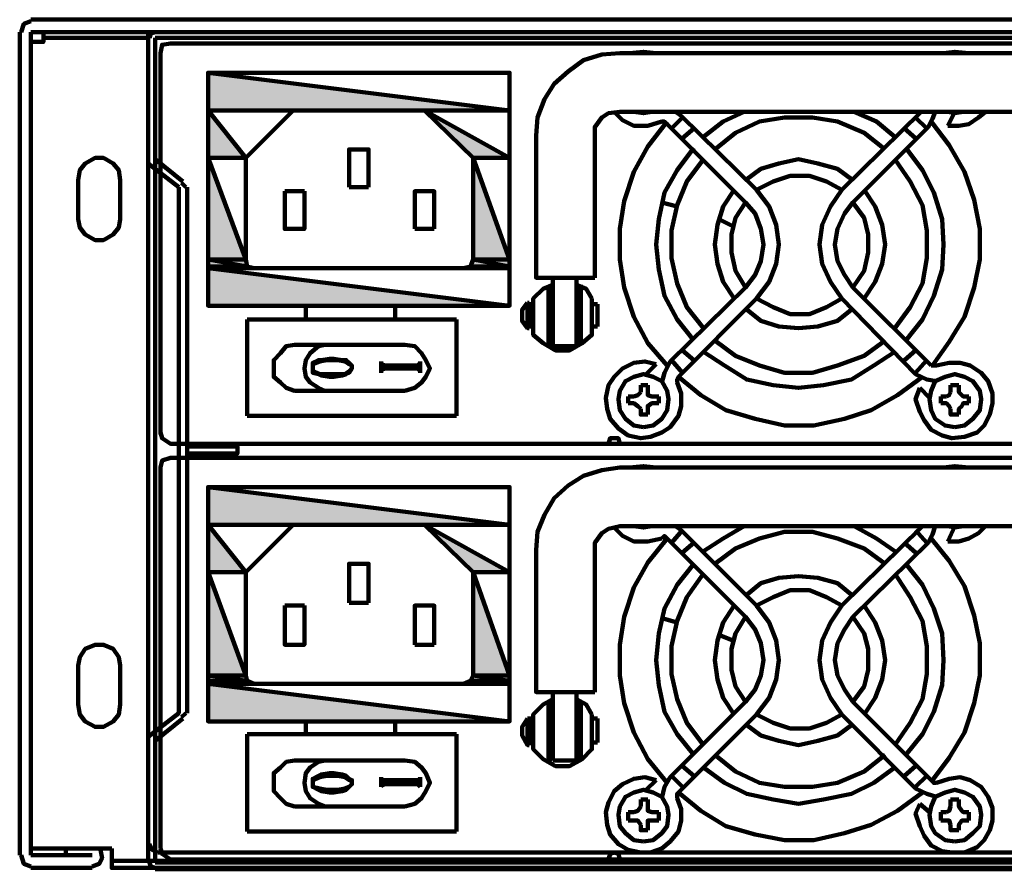
# Model space of a CAD drawing. Units: inches. Extents: x 57 to 797, y -4 to 958.
# Drawn here: x 95 to 196, y 751 to 838 of the extents above; entities that cross this region are included whole.
import ezdxf

# ---------------------------------------------------------------- set-up
doc = ezdxf.new("R2010")
doc.units = ezdxf.units.IN
doc.header["$MEASUREMENT"] = 0
doc.layers.add('H', color=7, linetype='CONTINUOUS', lineweight=100)
doc.layers.add('P', color=250, linetype='CONTINUOUS', lineweight=100)

msp = doc.modelspace()

# ---------------------------------------------------------------- hatches: boundary and pattern name
at = {"layer": 'H', "linetype": 'ByBlock'}
for points in [[(114.56, 832.59), (114.56, 828.73), (145.46, 828.73)], [(114.56, 828.73), (114.56, 823.86), (118.42, 823.86)], [(136.73, 828.73), (141.74, 823.86), (145.46, 823.86)], [(114.56, 823.86), (114.56, 813.42), (118.42, 813.42)], [(141.74, 823.86), (141.74, 813.42), (145.46, 813.42)], [(114.56, 812.71), (118.56, 812.71), (114.56, 813.42)], [(118.56, 812.71), (118.42, 813.42), (114.56, 813.42)], [(114.56, 812.56), (119.28, 812.56), (114.56, 812.71)], [(119.28, 812.56), (118.56, 812.71), (114.56, 812.71)], [(114.56, 812.56), (114.56, 808.7), (145.46, 808.7)], [(140.73, 812.56), (145.46, 812.56), (141.45, 812.71)], [(141.45, 812.71), (145.46, 812.71), (141.74, 813.42)], [(145.46, 812.56), (145.46, 812.71), (141.45, 812.71)], [(145.46, 812.71), (145.46, 813.42), (141.74, 813.42)], [(114.56, 790.1), (114.56, 786.24), (145.46, 786.24)], [(114.56, 786.24), (114.56, 781.38), (118.42, 781.38)], [(136.73, 786.24), (141.74, 781.38), (145.46, 781.38)], [(114.56, 781.38), (114.56, 770.79), (118.42, 770.79)], [(141.74, 781.38), (141.74, 770.79), (145.46, 770.79)], [(114.56, 770.22), (118.56, 770.22), (114.56, 770.79)], [(118.56, 770.22), (118.42, 770.79), (114.56, 770.79)], [(114.56, 769.93), (119.28, 769.93), (114.56, 770.22)], [(119.28, 769.93), (118.56, 770.22), (114.56, 770.22)], [(140.73, 769.93), (145.46, 769.93), (141.45, 770.22)], [(141.45, 770.22), (145.46, 770.22), (141.74, 770.79)], [(145.46, 769.93), (145.46, 770.22), (141.45, 770.22)], [(145.46, 770.22), (145.46, 770.79), (141.74, 770.79)], [(114.56, 769.93), (114.56, 766.07), (145.46, 766.07)]]:
    msp.add_hatch(color=7, dxfattribs=at).paths.add_polyline_path(points)

# ---------------------------------------------------------------- linework, layer by layer
at = {"layer": 'P', "color": 7, "linetype": 'ByBlock'}
for points in [[(96.39, 837.88), (95.67, 837.6), (95.39, 836.74)], [(96.39, 838.03), (524.27, 838.03)], [(95.24, 836.74), (95.24, 752.34)], [(96.39, 836.74), (96.39, 752.34)], [(96.39, 836.74), (524.27, 836.74)], [(97.67, 836.74), (97.67, 835.74), (96.39, 835.74)], [(108.4, 836.74), (108.4, 753.48)], [(109.12, 836.74), (108.69, 836.6), (108.55, 836.17)], [(109.12, 836.74), (257.61, 836.74)], [(96.39, 835.74), (96.39, 753.05), (104.68, 753.05)], [(97.67, 836.17), (108.4, 836.17)], [(108.4, 751.62), (108.4, 836.17)], [(109.12, 751.62), (109.12, 836.17)], [(109.12, 836.17), (257.61, 836.17)], [(257.18, 834.59), (256.61, 835.45), (256.04, 835.59), (110.69, 835.59), (109.83, 835.45), (109.69, 834.59)], [(160.48, 834.59), (159.19, 834.74), (157.76, 834.59)], [(192.52, 834.59), (191.09, 834.74), (189.95, 834.59)], [(109.69, 795.54), (109.69, 834.59)], [(156.76, 834.59), (154.9, 834.45), (153.04, 833.88), (151.46, 832.73), (150.03, 831.45), (149.03, 829.87), (148.32, 828.01), (148.17, 826.15)], [(156.76, 834.59), (235.58, 834.59)], [(114.56, 808.7), (114.56, 832.59)], [(114.56, 832.59), (114.56, 828.73), (145.46, 828.73)], [(114.56, 832.59), (114.56, 828.73), (145.46, 828.73), (114.56, 832.59)], [(114.56, 832.59), (145.46, 832.59), (145.46, 828.73)], [(145.46, 832.59), (145.46, 832.59), (114.56, 832.59), (145.46, 832.59)], [(145.46, 832.59), (114.56, 832.59), (145.46, 828.73), (145.46, 832.59)], [(145.46, 832.59), (145.46, 808.7)], [(114.56, 828.73), (145.46, 828.73), (114.56, 828.73)], [(114.56, 828.73), (114.56, 823.86), (118.42, 823.86)], [(114.56, 828.73), (114.56, 823.86), (118.42, 823.86), (114.56, 828.73)], [(114.56, 828.73), (123.28, 828.73), (118.42, 823.86)], [(123.28, 828.73), (123.28, 828.73), (114.56, 828.73), (123.28, 828.73)], [(123.28, 828.73), (114.56, 828.73), (118.42, 823.86), (123.28, 828.73)], [(118.42, 813.42), (118.42, 823.86), (123.28, 828.73)], [(123.28, 828.73), (136.73, 828.73)], [(123.28, 828.73), (124, 828.73), (125.43, 828.73), (127.72, 828.73), (130.01, 828.73), (132.44, 828.73), (134.58, 828.73), (136.16, 828.73), (136.73, 828.73), (136.16, 828.73), (134.58, 828.73), (132.44, 828.73), (130.01, 828.73), (127.72, 828.73), (125.43, 828.73), (124, 828.73), (123.28, 828.73)], [(123.28, 828.73), (123.57, 828.73), (123.28, 828.73)], [(123.28, 828.73), (127.86, 828.73), (123.28, 828.73)], [(123.57, 828.73), (124.14, 828.73), (123.57, 828.73)], [(124.14, 828.73), (125, 828.73), (124.14, 828.73)], [(125, 828.73), (126.57, 828.73), (125, 828.73)], [(126.57, 828.73), (129, 828.73), (126.57, 828.73)], [(127.86, 828.73), (131.01, 828.73), (127.86, 828.73)], [(129, 828.73), (132.29, 828.73), (129, 828.73)], [(131.01, 828.73), (133.58, 828.73), (131.01, 828.73)], [(132.29, 828.73), (136.73, 828.73), (132.29, 828.73)], [(133.58, 828.73), (135.01, 828.73), (133.58, 828.73)], [(135.01, 828.73), (136.01, 828.73), (135.01, 828.73)], [(136.01, 828.73), (136.44, 828.73), (136.01, 828.73)], [(136.44, 828.73), (136.73, 828.73), (136.44, 828.73)], [(140.73, 812.56), (141.45, 812.71), (141.74, 813.42), (141.74, 823.86), (136.73, 828.73)], [(136.73, 828.73), (141.74, 823.86), (145.46, 823.86)], [(136.73, 828.73), (141.74, 823.86), (145.46, 823.86), (136.73, 828.73)], [(136.73, 828.73), (145.46, 828.73), (145.46, 823.86)], [(145.46, 828.73), (145.46, 828.73), (136.73, 828.73), (145.46, 828.73)], [(145.46, 828.73), (136.73, 828.73), (145.46, 823.86), (145.46, 828.73)], [(154.18, 811.56), (154.18, 826.15), (154.18, 827.01), (154.9, 828.01), (155.61, 828.44), (156.76, 828.58), (235.58, 828.58)], [(156.18, 828.58), (157.04, 827.73), (158.19, 827.15), (159.62, 827.15), (161.05, 827.58)], [(158.19, 828.58), (159.19, 828.44), (160.05, 828.58)], [(163.19, 828.01), (162.05, 826.87)], [(163.05, 828.16), (162.48, 828.58)], [(162.76, 828.58), (162.62, 828.58)], [(170.78, 820.57), (163.05, 828.16)], [(169.49, 828.58), (167.34, 827.58), (165.34, 826.01)], [(183.94, 824.72), (181.79, 826.44), (179.07, 827.58), (176.5, 828.01), (173.64, 828.01), (171.06, 827.58), (168.63, 826.44), (166.48, 824.72)], [(179.5, 820.57), (187.66, 828.58)], [(184.94, 826.01), (183.08, 827.58), (180.79, 828.58)], [(188.23, 826.87), (187.08, 828.01)], [(187.66, 828.58), (187.8, 828.58)], [(187.66, 828.58), (187.8, 828.58)], [(188.37, 827.01), (188.8, 827.87), (189.09, 828.58)], [(190.37, 827.15), (191.52, 827.15), (192.52, 827.3), (193.52, 828.01), (194.24, 828.58)], [(191.09, 828.58), (190.37, 827.15)], [(190.37, 828.58), (191.09, 828.44), (191.95, 828.58)], [(161.62, 827.58), (159.62, 825.01), (158.19, 822.43), (157.19, 819.43), (156.76, 816.57), (156.76, 813.42), (157.19, 810.56), (158.19, 807.56), (159.62, 804.84), (161.62, 802.55)], [(161.62, 827.3), (161.33, 827.58), (161.05, 827.58)], [(169.63, 819.29), (161.62, 827.3)], [(164.34, 826.87), (163.19, 825.87)], [(180.65, 819.29), (188.37, 827.01)], [(187.08, 825.87), (185.94, 826.87)], [(188.8, 802.55), (190.52, 804.98), (192.09, 807.56), (193.09, 810.56), (193.66, 813.42), (193.66, 816.57), (193.09, 819.57), (192.09, 822.43), (190.52, 825.15), (188.66, 827.58)], [(154.18, 811.56), (148.17, 811.56), (148.17, 826.15)], [(131.01, 820.86), (131.01, 824.72), (129, 824.72), (129, 820.86)], [(164.34, 824.87), (162.62, 822.58), (161.33, 820.29), (160.76, 817.57), (160.48, 814.99), (160.76, 812.42), (161.33, 809.7), (162.62, 807.27), (164.34, 805.12)], [(186.08, 805.12), (187.8, 807.27), (188.94, 809.7), (189.8, 812.42), (189.95, 814.99), (189.8, 817.57), (188.94, 820.29), (187.8, 822.58), (186.08, 824.87)], [(105.54, 821.57), (105.4, 822.58), (104.83, 823.29), (103.83, 823.86), (102.97, 823.86), (101.97, 823.29), (101.39, 822.58), (101.25, 821.57)], [(111.98, 821.43), (109.12, 823.72)], [(114.56, 823.86), (118.42, 823.86), (114.56, 823.86)], [(114.56, 823.86), (114.56, 813.42), (118.42, 813.42)], [(114.56, 823.86), (114.56, 813.42), (118.42, 813.42), (114.56, 823.86)], [(114.56, 823.86), (118.42, 823.86), (118.42, 813.42)], [(118.42, 823.86), (118.42, 823.86), (114.56, 823.86), (118.42, 823.86)], [(118.42, 823.86), (114.56, 823.86), (118.42, 813.42), (118.42, 823.86)], [(141.74, 823.86), (145.46, 823.86), (141.74, 823.86)], [(141.74, 823.86), (141.74, 813.42), (145.46, 813.42)], [(141.74, 823.86), (141.74, 813.42), (145.46, 813.42), (141.74, 823.86)], [(141.74, 823.86), (145.46, 823.86), (145.46, 813.42)], [(145.46, 823.86), (145.46, 823.86), (141.74, 823.86), (145.46, 823.86)], [(145.46, 823.86), (141.74, 823.86), (145.46, 813.42), (145.46, 823.86)], [(165.34, 823.72), (163.62, 821.43), (162.62, 819), (162.05, 816.42), (162.05, 813.56), (162.62, 810.99), (163.62, 808.56), (165.34, 806.41)], [(180.65, 821.57), (179.07, 822.72), (177.07, 823.29), (175.07, 823.72), (173.06, 823.29), (171.21, 822.72), (169.63, 821.57)], [(184.94, 806.41), (186.51, 808.56), (187.8, 810.99), (188.23, 813.56), (188.23, 816.42), (187.8, 819), (186.51, 821.43), (184.94, 823.72)], [(111.55, 820.86), (108.4, 823.29)], [(101.25, 821.57), (101.25, 817.57)], [(105.54, 821.57), (105.54, 817.57)], [(179.5, 820.57), (177.93, 821.43), (176.21, 822), (174.21, 822), (172.49, 821.43), (170.78, 820.57)], [(111.55, 820.86), (111.55, 766.93), (108.4, 764.5)], [(112.27, 820.86), (111.84, 821.29)], [(112.41, 820.86), (112.41, 766.93)], [(131.01, 820.86), (129, 820.86)], [(162.76, 801.4), (170.78, 809.42), (172.06, 811.13), (172.78, 812.99), (173.06, 814.99), (172.78, 817), (172.06, 818.86), (170.78, 820.57)], [(168.49, 820.57), (167.34, 818.86), (166.77, 817), (166.48, 814.99), (166.77, 812.99), (167.34, 811.13), (168.49, 809.42)], [(179.5, 820.57), (178.36, 818.86), (177.5, 817), (177.21, 814.99), (177.5, 812.99), (178.36, 811.13), (179.5, 809.42)], [(181.79, 809.42), (182.94, 811.13), (183.65, 812.99), (183.94, 814.99), (183.65, 817), (182.94, 818.86), (181.79, 820.57)], [(122.42, 820.43), (124.43, 820.43)], [(122.42, 820.43), (122.42, 816.57), (124.43, 816.57), (124.43, 820.43)], [(135.73, 816.57), (135.73, 820.43), (137.73, 820.43), (137.73, 816.57)], [(162.62, 818.86), (161.05, 819.29)], [(169.63, 819.29), (168.63, 817.71), (168.2, 816), (168.2, 814.14), (168.63, 812.28), (169.63, 810.56)], [(169.63, 810.56), (170.63, 811.85), (171.21, 813.28), (171.49, 814.99), (171.21, 816.57), (170.63, 818.14), (169.63, 819.29)], [(180.65, 819.29), (179.79, 818.14), (179.07, 816.57), (178.79, 814.99), (179.07, 813.28), (179.79, 811.85), (180.65, 810.56)], [(180.65, 810.56), (181.79, 812.28), (182.22, 814.14), (182.22, 816), (181.79, 817.71), (180.65, 819.29)], [(101.25, 817.57), (101.39, 816.71), (101.97, 816), (102.97, 815.42), (103.83, 815.42), (104.83, 816), (105.4, 816.71), (105.54, 817.57)], [(168.34, 816.85), (166.91, 817.57)], [(137.73, 816.57), (135.73, 816.57)], [(114.56, 813.42), (118.42, 813.42), (114.56, 813.42)], [(114.56, 813.42), (114.56, 812.71), (118.56, 812.71)], [(114.56, 813.42), (114.56, 812.71), (118.56, 812.71), (114.56, 813.42)], [(114.56, 813.42), (118.42, 813.42), (118.56, 812.71)], [(118.42, 813.42), (118.42, 813.42), (114.56, 813.42), (118.42, 813.42)], [(118.42, 813.42), (114.56, 813.42), (118.56, 812.71), (118.42, 813.42)], [(114.56, 812.71), (118.56, 812.71), (114.56, 812.71)], [(114.56, 812.71), (114.56, 812.56), (119.28, 812.56)], [(114.56, 812.71), (114.56, 812.56), (119.28, 812.56), (114.56, 812.71)], [(114.56, 812.71), (118.56, 812.71), (119.28, 812.56)], [(118.56, 812.71), (118.56, 812.71), (114.56, 812.71), (118.56, 812.71)], [(118.56, 812.71), (114.56, 812.71), (119.28, 812.56), (118.56, 812.71)], [(114.56, 812.56), (119.28, 812.56), (114.56, 812.56)], [(114.56, 812.56), (114.56, 808.7), (145.46, 808.7)], [(114.56, 812.56), (114.56, 808.7), (145.46, 808.7), (114.56, 812.56)], [(114.56, 812.56), (145.46, 812.56), (145.46, 808.7)], [(145.46, 812.56), (145.46, 812.56), (114.56, 812.56), (145.46, 812.56)], [(145.46, 812.56), (114.56, 812.56), (145.46, 808.7), (145.46, 812.56)], [(118.42, 813.42), (118.56, 812.71), (119.28, 812.56)], [(140.73, 812.56), (119.28, 812.56)], [(119.28, 812.56), (119.56, 812.56), (120.28, 812.56), (121.28, 812.56), (122.71, 812.56), (126.14, 812.56), (130.01, 812.56), (134.01, 812.56), (137.44, 812.56), (138.73, 812.56), (139.88, 812.56), (140.45, 812.56), (140.73, 812.56), (140.45, 812.56), (139.88, 812.56), (138.73, 812.56), (137.44, 812.56), (134.01, 812.56), (130.01, 812.56), (126.14, 812.56), (122.71, 812.56), (121.28, 812.56), (120.28, 812.56), (119.56, 812.56), (119.28, 812.56)], [(119.28, 812.56), (119.56, 812.56), (119.28, 812.56)], [(119.28, 812.56), (123.14, 812.56), (119.28, 812.56)], [(119.56, 812.56), (120.56, 812.56), (119.56, 812.56)], [(120.56, 812.56), (122.14, 812.56), (120.56, 812.56)], [(122.14, 812.56), (124.57, 812.56), (122.14, 812.56)], [(123.14, 812.56), (126.43, 812.56), (123.14, 812.56)], [(124.57, 812.56), (126.29, 812.56), (124.57, 812.56)], [(126.29, 812.56), (128.43, 812.56), (126.29, 812.56)], [(126.43, 812.56), (129.15, 812.56), (126.43, 812.56)], [(128.43, 812.56), (130.72, 812.56), (128.43, 812.56)], [(129.15, 812.56), (131.72, 812.56), (129.15, 812.56)], [(130.72, 812.56), (133.72, 812.56), (130.72, 812.56)], [(131.72, 812.56), (133.87, 812.56), (131.72, 812.56)], [(133.72, 812.56), (136.87, 812.56), (133.72, 812.56)], [(133.87, 812.56), (135.58, 812.56), (133.87, 812.56)], [(135.58, 812.56), (138.02, 812.56), (135.58, 812.56)], [(136.87, 812.56), (140.73, 812.56), (136.87, 812.56)], [(138.02, 812.56), (139.59, 812.56), (138.02, 812.56)], [(139.59, 812.56), (140.31, 812.56), (139.59, 812.56)], [(140.31, 812.56), (140.73, 812.56), (140.31, 812.56)], [(141.45, 812.71), (140.73, 812.56), (145.46, 812.56)], [(141.45, 812.71), (140.73, 812.56), (145.46, 812.56), (141.45, 812.71)], [(140.73, 812.56), (145.46, 812.56), (140.73, 812.56)], [(141.74, 813.42), (141.45, 812.71), (145.46, 812.71)], [(141.74, 813.42), (141.45, 812.71), (145.46, 812.71), (141.74, 813.42)], [(141.45, 812.71), (145.46, 812.71), (141.45, 812.71)], [(141.45, 812.71), (145.46, 812.71), (145.46, 812.56)], [(145.46, 812.71), (145.46, 812.71), (141.45, 812.71), (145.46, 812.71)], [(145.46, 812.71), (141.45, 812.71), (145.46, 812.56), (145.46, 812.71)], [(141.74, 813.42), (145.46, 813.42), (141.74, 813.42)], [(141.74, 813.42), (145.46, 813.42), (145.46, 812.71)], [(145.46, 813.42), (145.46, 813.42), (141.74, 813.42), (145.46, 813.42)], [(145.46, 813.42), (141.74, 813.42), (145.46, 812.71), (145.46, 813.42)], [(149.89, 804.55), (149.89, 811.56)], [(152.32, 811.56), (152.32, 804.55), (149.89, 804.55)], [(149.89, 810.85), (148.89, 810.42), (147.89, 809.42), (147.89, 805.7), (148.89, 804.84), (150.18, 804.12), (151.61, 804.12), (152.89, 804.84), (153.9, 805.7), (153.9, 809.42)], [(149.46, 804.55), (149.6, 810.7)], [(149.46, 804.55), (149.46, 810.7)], [(149.89, 810.7), (149.6, 804.55), (149.46, 804.55)], [(149.6, 810.7), (149.89, 810.7)], [(153.9, 809.42), (153.32, 810.42), (152.32, 810.85)], [(152.75, 804.69), (152.75, 810.85)], [(161.91, 802.98), (169.63, 810.56)], [(180.65, 810.56), (188.66, 802.55)], [(145.46, 808.7), (114.56, 808.7)], [(114.56, 808.7), (145.46, 808.7), (114.56, 808.7)], [(114.56, 808.7), (114.98, 808.7), (115.84, 808.7), (117.42, 808.7), (119.42, 808.7), (124.43, 808.7), (130.01, 808.7), (135.73, 808.7), (140.59, 808.7), (142.59, 808.7), (144.17, 808.7), (145.17, 808.7), (145.46, 808.7), (145.17, 808.7), (144.17, 808.7), (142.59, 808.7), (140.59, 808.7), (135.73, 808.7), (130.01, 808.7), (124.43, 808.7), (119.42, 808.7), (117.42, 808.7), (115.84, 808.7), (114.98, 808.7), (114.56, 808.7)], [(114.56, 808.7), (114.7, 808.7), (114.56, 808.7)], [(114.56, 808.7), (120.13, 808.7), (114.56, 808.7)], [(114.7, 808.7), (115.13, 808.7), (114.7, 808.7)], [(115.13, 808.7), (116.27, 808.7), (115.13, 808.7)], [(116.27, 808.7), (117.13, 808.7), (116.27, 808.7)], [(117.13, 808.7), (118.42, 808.7), (117.13, 808.7)], [(118.42, 808.7), (120.13, 808.7), (118.42, 808.7)], [(120.13, 808.7), (124.71, 808.7), (120.13, 808.7)], [(120.13, 808.7), (122.14, 808.7), (120.13, 808.7)], [(122.14, 808.7), (124.57, 808.7), (122.14, 808.7)], [(124.57, 807.27), (124.57, 808.7)], [(124.57, 808.7), (127.72, 808.7), (124.57, 808.7)], [(124.71, 808.7), (128.86, 808.7), (124.71, 808.7)], [(127.72, 808.7), (131.15, 808.7), (127.72, 808.7)], [(128.86, 808.7), (132.44, 808.7), (128.86, 808.7)], [(131.15, 808.7), (135.16, 808.7), (131.15, 808.7)], [(132.44, 808.7), (135.44, 808.7), (132.44, 808.7)], [(133.72, 807.27), (133.72, 808.7)], [(135.16, 808.7), (140.02, 808.7), (135.16, 808.7)], [(135.44, 808.7), (138.02, 808.7), (135.44, 808.7)], [(138.02, 808.7), (140.02, 808.7), (138.02, 808.7)], [(140.02, 808.7), (141.59, 808.7), (140.02, 808.7)], [(140.02, 808.7), (145.46, 808.7), (140.02, 808.7)], [(141.59, 808.7), (142.88, 808.7), (141.59, 808.7)], [(142.88, 808.7), (143.88, 808.7), (142.88, 808.7)], [(143.88, 808.7), (145.03, 808.7), (143.88, 808.7)], [(145.03, 808.7), (145.46, 808.7), (145.03, 808.7)], [(145.46, 808.7), (145.46, 808.7)], [(147.31, 808.99), (146.74, 808.27), (146.74, 807.13), (147.31, 806.41), (147.31, 808.99)], [(147.46, 808.99), (147.31, 808.99)], [(147.46, 806.41), (147.46, 808.99)], [(147.89, 808.84), (147.46, 808.84)], [(149.6, 808.84), (149.46, 808.84)], [(149.89, 808.84), (149.75, 808.84)], [(152.75, 808.84), (152.32, 808.84)], [(154.47, 808.84), (153.9, 808.84)], [(154.47, 806.55), (154.47, 808.84)], [(170.78, 809.42), (172.49, 808.56), (174.21, 807.84), (176.21, 807.84), (177.93, 808.56), (179.5, 809.42)], [(179.5, 809.42), (187.08, 801.69)], [(169.63, 808.41), (171.21, 807.13), (173.06, 806.55), (175.07, 806.41), (177.07, 806.55), (179.07, 807.13), (180.65, 808.41)], [(118.56, 807.27), (140.02, 807.27)], [(118.56, 797.4), (118.56, 807.27)], [(140.02, 807.27), (140.02, 797.4)], [(147.46, 806.41), (147.31, 806.41)], [(147.89, 806.55), (147.46, 806.55)], [(149.46, 806.55), (149.6, 806.55), (149.89, 806.55)], [(152.75, 806.55), (152.32, 806.55)], [(154.47, 806.55), (153.9, 806.55)], [(123.42, 804.69), (122.57, 804.55), (121.99, 803.84), (121.28, 803.12), (121.28, 802.26), (121.28, 801.4), (121.99, 800.83), (122.57, 800.26), (123.42, 799.97)], [(123.42, 804.69), (134.73, 804.69)], [(126.57, 804.69), (125.86, 804.55), (125, 803.84), (124.57, 803.12), (124.43, 802.26), (124.57, 801.4), (125, 800.83), (125.86, 800.26), (126.57, 799.97)], [(134.73, 799.97), (135.73, 800.26), (136.44, 800.83), (136.87, 801.4), (137.3, 802.26), (136.87, 803.12), (136.44, 803.84), (135.73, 804.55), (134.73, 804.69)], [(166.48, 805.12), (168.63, 803.55), (171.06, 802.55), (173.64, 801.83), (176.5, 801.83), (179.07, 802.55), (181.79, 803.55), (183.94, 805.12)], [(163.19, 804.12), (164.34, 803.12)], [(165.34, 803.98), (167.49, 802.55), (169.77, 801.12), (172.49, 800.55), (175.07, 800.26), (177.64, 800.55), (180.5, 801.12), (182.79, 802.55), (184.94, 803.98)], [(185.94, 803.12), (187.08, 804.12)], [(125.28, 802.26), (125.28, 801.83), (125.86, 801.69), (126.14, 801.55), (127, 801.4), (127.43, 801.4), (128.29, 801.55), (128.72, 801.69), (129, 801.83), (129.29, 802.26), (129.29, 802.55), (129, 802.83), (128.72, 803.12), (128.29, 803.12), (127.43, 803.26), (127, 803.26), (126.14, 803.12), (125.86, 803.12), (125.28, 802.83), (125.28, 802.55), (125.28, 802.26)], [(129.29, 802.55), (129, 802.69), (128.57, 802.98), (127.86, 803.12), (126.71, 803.12), (126, 802.98), (125.28, 802.69), (125.28, 802.55)], [(128.72, 802.98), (128.29, 803.12), (127.86, 803.12), (126.71, 803.12), (126.14, 803.12), (125.86, 802.98)], [(132.29, 801.83), (132.29, 802.98)], [(132.29, 802.83), (132.44, 802.55)], [(132.29, 802.69), (132.72, 802.55)], [(132.29, 802.55), (136.3, 802.55)], [(132.44, 802.55), (136.01, 802.55)], [(136.3, 802.83), (136.01, 802.55), (136.3, 802.69)], [(136.3, 801.83), (136.3, 802.98)], [(160.48, 802.69), (159.33, 802.98), (158.19, 802.83), (157.04, 802.26), (156.18, 801.4), (155.61, 800.55), (155.33, 799.26), (155.47, 798.11), (155.76, 797.11), (156.61, 796.11), (157.61, 795.4), (158.9, 795.11), (159.9, 795.25), (161.05, 795.68), (161.91, 796.25), (162.76, 797.4), (163.05, 798.4), (163.05, 799.69), (162.62, 800.83)], [(159.47, 801.69), (160.48, 802.69)], [(161.91, 802.98), (161.33, 801.83), (161.05, 800.83)], [(162.05, 803.12), (163.19, 801.83)], [(187.08, 801.83), (188.23, 803.12)], [(187.51, 800.26), (187.08, 799.11), (187.51, 797.83), (187.94, 796.97), (188.66, 795.97), (189.8, 795.4), (190.8, 795.11), (192.09, 795.25), (193.38, 795.68), (194.09, 796.4), (194.67, 797.54), (194.95, 798.69), (194.95, 799.69), (194.52, 800.97), (193.81, 801.83), (192.66, 802.55), (191.66, 802.83), (190.52, 802.83), (189.23, 802.55)], [(188.66, 802.55), (188.94, 802.55), (189.23, 802.55)], [(125.28, 802.26), (125.28, 801.98), (126, 801.69), (126.71, 801.69), (127.86, 801.69), (128.57, 801.69), (129, 801.98), (129.29, 802.26)], [(125.86, 801.69), (126.14, 801.69), (126.71, 801.55), (127.86, 801.55), (128.29, 801.69), (128.72, 801.69)], [(132.29, 802.12), (132.72, 802.26)], [(132.29, 801.98), (132.44, 802.26)], [(132.29, 802.26), (136.3, 802.26)], [(136.3, 802.12), (136.01, 802.26), (136.3, 801.98)], [(159.19, 796.25), (160.19, 796.4), (161.05, 797.11), (161.62, 797.97), (161.76, 799.11), (161.62, 799.97), (161.05, 800.97), (160.19, 801.4), (159.19, 801.69), (158.19, 801.4), (157.33, 800.97), (156.76, 799.97), (156.61, 799.11), (156.76, 797.97), (157.33, 797.11), (158.19, 796.4), (159.19, 796.25)], [(162.76, 801.4), (162.62, 801.12), (162.62, 800.83)], [(162.76, 801.4), (165.05, 799.54), (167.63, 797.97), (170.63, 797.11), (173.64, 796.4), (176.64, 796.4), (179.79, 797.11), (182.51, 797.97), (185.22, 799.54), (187.8, 801.4)], [(187.08, 801.69), (188.23, 801.12), (189.23, 800.97)], [(191.09, 796.25), (192.09, 796.4), (192.95, 797.11), (193.66, 797.97), (193.81, 799.11), (193.66, 799.97), (192.95, 800.97), (192.09, 801.4), (191.09, 801.69), (190.09, 801.4), (189.09, 800.97), (188.66, 799.97), (188.51, 799.11), (188.66, 797.97), (189.09, 797.11), (190.09, 796.4), (191.09, 796.25)], [(158.9, 800.55), (158.9, 799.83)], [(159.62, 800.55), (158.9, 800.55)], [(160.76, 799.4), (160.05, 799.4), (159.62, 799.54), (159.62, 799.83), (159.62, 800.55)], [(190.66, 800.55), (190.66, 799.83)], [(191.52, 800.55), (190.66, 800.55)], [(192.52, 799.4), (191.95, 799.4), (191.81, 799.54), (191.52, 799.83), (191.52, 800.55)], [(123.42, 799.97), (134.73, 799.97)], [(157.61, 799.4), (157.61, 798.69)], [(158.19, 799.4), (157.61, 799.4)], [(158.19, 799.4), (158.62, 799.54), (158.9, 799.83)], [(160.76, 799.4), (160.76, 798.69)], [(188.51, 799.26), (187.51, 800.26)], [(189.66, 799.4), (189.66, 798.69)], [(190.23, 799.4), (189.66, 799.4)], [(190.23, 799.4), (190.52, 799.54), (190.66, 799.83)], [(192.52, 799.4), (192.52, 798.69)], [(158.9, 798.11), (158.62, 798.4), (158.19, 798.69), (157.61, 798.69)], [(160.76, 798.69), (160.05, 798.69), (159.62, 798.4), (159.62, 798.11), (159.62, 797.54)], [(190.66, 798.11), (190.52, 798.4), (190.23, 798.69), (189.66, 798.69)], [(192.52, 798.69), (191.95, 798.69), (191.81, 798.4), (191.52, 798.11), (191.52, 797.54)], [(140.02, 797.4), (118.56, 797.4)], [(159.62, 797.54), (158.9, 797.54), (158.9, 798.11)], [(191.52, 797.54), (190.66, 797.54), (190.66, 798.11)], [(109.69, 795.68), (109.83, 795.11), (110.69, 794.54), (256.04, 794.54)], [(112.41, 794.54), (112.41, 793.11)], [(156.76, 794.54), (156.61, 795.11), (156.18, 795.11), (155.76, 795.11), (155.61, 794.54)], [(112.41, 794.25), (112.55, 794.25), (117.56, 794.25), (117.56, 793.54), (112.55, 793.54)], [(112.41, 793.39), (112.55, 793.54)], [(257.18, 792.11), (256.61, 792.82), (256.04, 793.11), (110.69, 793.11), (109.83, 792.82), (109.69, 792.11)], [(109.69, 753.05), (109.69, 792.11)], [(156.76, 792.11), (154.9, 791.82), (153.04, 791.25), (151.46, 790.25), (150.03, 788.96), (149.03, 787.24), (148.32, 785.52), (148.17, 783.66)], [(156.76, 792.11), (235.58, 792.11)], [(160.48, 792.11), (159.19, 792.25), (157.76, 792.11)], [(192.52, 792.11), (191.09, 792.25), (189.95, 792.11)], [(114.56, 790.1), (145.46, 790.1)], [(114.56, 766.07), (114.56, 790.1)], [(114.56, 790.1), (114.98, 790.1), (115.84, 790.1), (117.42, 790.1), (119.42, 790.1), (124.43, 790.1), (130.01, 790.1), (135.73, 790.1), (140.59, 790.1), (142.59, 790.1), (144.17, 790.1), (145.17, 790.1), (145.46, 790.1), (145.17, 790.1), (144.17, 790.1), (142.59, 790.1), (140.59, 790.1), (135.73, 790.1), (130.01, 790.1), (124.43, 790.1), (119.42, 790.1), (117.42, 790.1), (115.84, 790.1), (114.98, 790.1), (114.56, 790.1)], [(114.56, 790.1), (114.7, 790.1), (114.56, 790.1)], [(114.56, 790.1), (120.13, 790.1), (114.56, 790.1)], [(114.56, 790.1), (114.56, 786.24), (145.46, 786.24)], [(114.56, 790.1), (114.56, 786.24), (145.46, 786.24), (114.56, 790.1)], [(114.56, 790.1), (145.46, 790.1), (145.46, 786.24)], [(145.46, 790.1), (145.46, 790.1), (114.56, 790.1), (145.46, 790.1)], [(145.46, 790.1), (114.56, 790.1), (145.46, 786.24), (145.46, 790.1)], [(114.7, 790.1), (115.13, 790.1), (114.7, 790.1)], [(115.13, 790.1), (116.27, 790.1), (115.13, 790.1)], [(116.27, 790.1), (117.13, 790.1), (116.27, 790.1)], [(117.13, 790.1), (118.42, 790.1), (117.13, 790.1)], [(118.42, 790.1), (120.13, 790.1), (118.42, 790.1)], [(120.13, 790.1), (124.71, 790.1), (120.13, 790.1)], [(120.13, 790.1), (122.14, 790.1), (120.13, 790.1)], [(122.14, 790.1), (124.57, 790.1), (122.14, 790.1)], [(124.57, 790.1), (127.72, 790.1), (124.57, 790.1)], [(124.71, 790.1), (128.86, 790.1), (124.71, 790.1)], [(127.72, 790.1), (131.15, 790.1), (127.72, 790.1)], [(128.86, 790.1), (132.44, 790.1), (128.86, 790.1)], [(131.15, 790.1), (135.16, 790.1), (131.15, 790.1)], [(132.44, 790.1), (135.44, 790.1), (132.44, 790.1)], [(135.16, 790.1), (140.02, 790.1), (135.16, 790.1)], [(135.44, 790.1), (138.02, 790.1), (135.44, 790.1)], [(138.02, 790.1), (140.02, 790.1), (138.02, 790.1)], [(140.02, 790.1), (141.59, 790.1), (140.02, 790.1)], [(140.02, 790.1), (145.46, 790.1), (140.02, 790.1)], [(141.59, 790.1), (142.88, 790.1), (141.59, 790.1)], [(142.88, 790.1), (143.88, 790.1), (142.88, 790.1)], [(143.88, 790.1), (145.03, 790.1), (143.88, 790.1)], [(145.03, 790.1), (145.46, 790.1), (145.03, 790.1)], [(145.46, 790.1), (145.46, 766.07)], [(145.46, 790.1), (145.46, 790.1)], [(114.56, 786.24), (145.46, 786.24), (114.56, 786.24)], [(114.56, 786.24), (114.56, 781.38), (118.42, 781.38)], [(114.56, 786.24), (114.56, 781.38), (118.42, 781.38), (114.56, 786.24)], [(114.56, 786.24), (123.28, 786.24), (118.42, 781.38)], [(123.28, 786.24), (123.28, 786.24), (114.56, 786.24), (123.28, 786.24)], [(123.28, 786.24), (114.56, 786.24), (118.42, 781.38), (123.28, 786.24)], [(118.42, 770.79), (118.42, 781.38), (123.28, 786.24)], [(123.28, 786.24), (136.73, 786.24)], [(123.28, 786.24), (124, 786.24), (125.43, 786.24), (127.72, 786.24), (130.01, 786.24), (132.44, 786.24), (134.58, 786.24), (136.16, 786.24), (136.73, 786.24), (136.16, 786.24), (134.58, 786.24), (132.44, 786.24), (130.01, 786.24), (127.72, 786.24), (125.43, 786.24), (124, 786.24), (123.28, 786.24)], [(123.28, 786.24), (123.57, 786.24), (123.28, 786.24)], [(123.28, 786.24), (127.86, 786.24), (123.28, 786.24)], [(123.57, 786.24), (124.14, 786.24), (123.57, 786.24)], [(124.14, 786.24), (125, 786.24), (124.14, 786.24)], [(125, 786.24), (126.57, 786.24), (125, 786.24)], [(126.57, 786.24), (129, 786.24), (126.57, 786.24)], [(127.86, 786.24), (131.01, 786.24), (127.86, 786.24)], [(129, 786.24), (132.29, 786.24), (129, 786.24)], [(131.01, 786.24), (133.58, 786.24), (131.01, 786.24)], [(132.29, 786.24), (136.73, 786.24), (132.29, 786.24)], [(133.58, 786.24), (135.01, 786.24), (133.58, 786.24)], [(135.01, 786.24), (136.01, 786.24), (135.01, 786.24)], [(136.01, 786.24), (136.44, 786.24), (136.01, 786.24)], [(136.44, 786.24), (136.73, 786.24), (136.44, 786.24)], [(140.73, 769.93), (141.45, 770.22), (141.74, 770.79), (141.74, 781.38), (136.73, 786.24)], [(136.73, 786.24), (141.74, 781.38), (145.46, 781.38)], [(136.73, 786.24), (141.74, 781.38), (145.46, 781.38), (136.73, 786.24)], [(136.73, 786.24), (145.46, 786.24), (145.46, 781.38)], [(145.46, 786.24), (145.46, 786.24), (136.73, 786.24), (145.46, 786.24)], [(145.46, 786.24), (136.73, 786.24), (145.46, 781.38), (145.46, 786.24)], [(154.18, 769.07), (154.18, 783.66), (154.18, 784.38), (154.9, 785.38), (155.61, 785.81), (156.76, 786.1), (235.58, 786.1)], [(156.18, 785.95), (157.04, 785.1), (158.19, 784.52), (159.62, 784.52), (161.05, 784.81)], [(158.19, 786.1), (159.19, 785.95), (160.05, 786.1)], [(163.19, 785.67), (162.05, 784.38)], [(163.05, 785.67), (162.48, 786.1)], [(162.76, 786.1), (162.62, 785.95)], [(170.78, 777.94), (163.05, 785.67)], [(169.49, 786.1), (167.34, 784.81), (165.34, 783.52)], [(183.94, 782.23), (181.79, 783.81), (179.07, 784.81), (176.5, 785.52), (173.64, 785.52), (171.06, 784.81), (168.63, 783.81), (166.48, 782.23)], [(179.5, 777.94), (187.66, 785.95)], [(184.94, 783.52), (183.08, 784.81), (180.79, 786.1)], [(188.23, 784.38), (187.08, 785.67)], [(187.66, 785.95), (187.8, 786.1)], [(187.66, 786.1), (187.8, 786.1)], [(188.37, 784.38), (188.8, 785.24), (189.09, 786.1)], [(190.37, 784.52), (191.52, 784.52), (192.52, 784.81), (193.52, 785.38), (194.24, 786.1)], [(191.09, 786.1), (190.37, 784.52)], [(190.37, 786.1), (191.09, 785.95), (191.95, 786.1)], [(161.62, 784.81), (159.62, 782.38), (158.19, 779.8), (157.19, 776.8), (156.76, 773.94), (156.76, 770.79), (157.19, 767.93), (158.19, 764.92), (159.62, 762.21), (161.62, 759.77)], [(161.62, 784.81), (161.33, 785.1), (161.05, 784.81)], [(169.63, 776.8), (161.62, 784.81)], [(164.34, 784.38), (163.19, 783.38)], [(180.65, 776.8), (188.37, 784.38)], [(187.08, 783.38), (185.94, 784.38)], [(188.8, 760.06), (190.52, 762.35), (192.09, 764.92), (193.09, 767.93), (193.66, 770.79), (193.66, 774.08), (193.09, 776.94), (192.09, 779.95), (190.52, 782.52), (188.66, 784.81)], [(154.18, 769.07), (148.17, 769.07), (148.17, 783.66)], [(131.01, 778.23), (131.01, 782.23), (129, 782.23), (129, 778.23)], [(164.34, 782.23), (162.62, 780.09), (161.33, 777.66), (160.76, 775.08), (160.48, 772.36), (160.76, 769.79), (161.33, 767.07), (162.62, 764.78), (164.34, 762.64)], [(186.08, 762.64), (187.8, 764.78), (188.94, 767.07), (189.8, 769.79), (189.95, 772.36), (189.8, 775.08), (188.94, 777.66), (187.8, 780.09), (186.08, 782.23)], [(114.56, 781.38), (118.42, 781.38), (114.56, 781.38)], [(114.56, 781.38), (114.56, 770.79), (118.42, 770.79)], [(114.56, 781.38), (114.56, 770.79), (118.42, 770.79), (114.56, 781.38)], [(114.56, 781.38), (118.42, 781.38), (118.42, 770.79)], [(118.42, 781.38), (118.42, 781.38), (114.56, 781.38), (118.42, 781.38)], [(118.42, 781.38), (114.56, 781.38), (118.42, 770.79), (118.42, 781.38)], [(141.74, 781.38), (145.46, 781.38), (141.74, 781.38)], [(141.74, 781.38), (141.74, 770.79), (145.46, 770.79)], [(141.74, 781.38), (141.74, 770.79), (145.46, 770.79), (141.74, 781.38)], [(141.74, 781.38), (145.46, 781.38), (145.46, 770.79)], [(145.46, 781.38), (145.46, 781.38), (141.74, 781.38), (145.46, 781.38)], [(145.46, 781.38), (141.74, 781.38), (145.46, 770.79), (145.46, 781.38)], [(165.34, 781.23), (163.62, 778.8), (162.62, 776.37), (162.05, 773.79), (162.05, 770.93), (162.62, 768.36), (163.62, 765.93), (165.34, 763.64)], [(184.94, 763.64), (186.51, 765.93), (187.8, 768.36), (188.23, 770.93), (188.23, 773.79), (187.8, 776.37), (186.51, 778.8), (184.94, 781.23)], [(180.65, 778.94), (179.07, 780.23), (177.07, 780.8), (175.07, 780.95), (173.06, 780.8), (171.21, 780.23), (169.63, 778.94)], [(179.5, 777.94), (177.93, 778.8), (176.21, 779.52), (174.21, 779.52), (172.49, 778.8), (170.78, 777.94)], [(131.01, 778.23), (129, 778.23)], [(122.42, 777.94), (124.43, 777.94)], [(122.42, 777.94), (122.42, 773.94), (124.43, 773.94), (124.43, 777.94)], [(135.73, 773.94), (135.73, 777.94), (137.73, 777.94), (137.73, 773.94)], [(162.76, 758.77), (170.78, 766.78), (172.06, 768.5), (172.78, 770.36), (173.06, 772.36), (172.78, 774.37), (172.06, 776.23), (170.78, 777.94)], [(168.49, 777.94), (167.34, 776.23), (166.77, 774.37), (166.48, 772.36), (166.77, 770.36), (167.34, 768.5), (168.49, 766.78)], [(179.5, 777.94), (178.36, 776.23), (177.5, 774.37), (177.21, 772.36), (177.5, 770.36), (178.36, 768.5), (179.5, 766.78)], [(181.79, 766.78), (182.94, 768.5), (183.65, 770.36), (183.94, 772.36), (183.65, 774.37), (182.94, 776.23), (181.79, 777.94)], [(162.62, 776.23), (161.05, 776.66)], [(169.63, 776.8), (168.63, 775.08), (168.2, 773.51), (168.2, 771.36), (168.63, 769.65), (169.63, 768.07)], [(169.63, 768.07), (170.63, 769.36), (171.21, 770.79), (171.49, 772.36), (171.21, 774.08), (170.63, 775.51), (169.63, 776.8)], [(180.65, 776.8), (179.79, 775.51), (179.07, 774.08), (178.79, 772.36), (179.07, 770.79), (179.79, 769.36), (180.65, 768.07)], [(180.65, 768.07), (181.79, 769.65), (182.22, 771.36), (182.22, 773.51), (181.79, 775.08), (180.65, 776.8)], [(168.34, 774.37), (166.91, 774.94)], [(105.54, 771.79), (105.4, 772.65), (104.83, 773.51), (103.83, 773.94), (102.97, 773.94), (101.97, 773.51), (101.39, 772.65), (101.25, 771.79)], [(137.73, 773.94), (135.73, 773.94)], [(101.25, 771.79), (101.25, 767.79)], [(105.54, 771.79), (105.54, 767.79)], [(114.56, 770.79), (118.42, 770.79), (114.56, 770.79)], [(114.56, 770.79), (114.56, 770.22), (118.56, 770.22)], [(114.56, 770.79), (114.56, 770.22), (118.56, 770.22), (114.56, 770.79)], [(114.56, 770.79), (118.42, 770.79), (118.56, 770.22)], [(118.42, 770.79), (118.42, 770.79), (114.56, 770.79), (118.42, 770.79)], [(118.42, 770.79), (114.56, 770.79), (118.56, 770.22), (118.42, 770.79)], [(114.56, 770.22), (118.56, 770.22), (114.56, 770.22)], [(114.56, 770.22), (114.56, 769.93), (119.28, 769.93)], [(114.56, 770.22), (114.56, 769.93), (119.28, 769.93), (114.56, 770.22)], [(114.56, 770.22), (118.56, 770.22), (119.28, 769.93)], [(118.56, 770.22), (118.56, 770.22), (114.56, 770.22), (118.56, 770.22)], [(118.56, 770.22), (114.56, 770.22), (119.28, 769.93), (118.56, 770.22)], [(118.42, 770.79), (118.56, 770.22), (119.28, 769.93)], [(141.45, 770.22), (140.73, 769.93), (145.46, 769.93)], [(141.45, 770.22), (140.73, 769.93), (145.46, 769.93), (141.45, 770.22)], [(141.74, 770.79), (141.45, 770.22), (145.46, 770.22)], [(141.74, 770.79), (141.45, 770.22), (145.46, 770.22), (141.74, 770.79)], [(141.45, 770.22), (145.46, 770.22), (141.45, 770.22)], [(141.45, 770.22), (145.46, 770.22), (145.46, 769.93)], [(145.46, 770.22), (145.46, 770.22), (141.45, 770.22), (145.46, 770.22)], [(145.46, 770.22), (141.45, 770.22), (145.46, 769.93), (145.46, 770.22)], [(141.74, 770.79), (145.46, 770.79), (141.74, 770.79)], [(141.74, 770.79), (145.46, 770.79), (145.46, 770.22)], [(145.46, 770.79), (145.46, 770.79), (141.74, 770.79), (145.46, 770.79)], [(145.46, 770.79), (141.74, 770.79), (145.46, 770.22), (145.46, 770.79)], [(114.56, 769.93), (119.28, 769.93), (114.56, 769.93)], [(114.56, 769.93), (114.56, 766.07), (145.46, 766.07)], [(114.56, 769.93), (114.56, 766.07), (145.46, 766.07), (114.56, 769.93)], [(114.56, 769.93), (145.46, 769.93), (145.46, 766.07)], [(145.46, 769.93), (145.46, 769.93), (114.56, 769.93), (145.46, 769.93)], [(145.46, 769.93), (114.56, 769.93), (145.46, 766.07), (145.46, 769.93)], [(140.73, 769.93), (119.28, 769.93)], [(119.28, 769.93), (119.56, 769.93), (120.28, 769.93), (121.28, 769.93), (122.71, 769.93), (126.14, 769.93), (130.01, 769.93), (134.01, 769.93), (137.44, 769.93), (138.73, 769.93), (139.88, 769.93), (140.45, 769.93), (140.73, 769.93), (140.45, 769.93), (139.88, 769.93), (138.73, 769.93), (137.44, 769.93), (134.01, 769.93), (130.01, 769.93), (126.14, 769.93), (122.71, 769.93), (121.28, 769.93), (120.28, 769.93), (119.56, 769.93), (119.28, 769.93)], [(119.28, 769.93), (119.56, 769.93), (119.28, 769.93)], [(119.28, 769.93), (123.14, 769.93), (119.28, 769.93)], [(119.56, 769.93), (120.56, 769.93), (119.56, 769.93)], [(120.56, 769.93), (122.14, 769.93), (120.56, 769.93)], [(122.14, 769.93), (124.57, 769.93), (122.14, 769.93)], [(123.14, 769.93), (126.43, 769.93), (123.14, 769.93)], [(124.57, 769.93), (126.29, 769.93), (124.57, 769.93)], [(126.29, 769.93), (128.43, 769.93), (126.29, 769.93)], [(126.43, 769.93), (129.15, 769.93), (126.43, 769.93)], [(128.43, 769.93), (130.72, 769.93), (128.43, 769.93)], [(129.15, 769.93), (131.72, 769.93), (129.15, 769.93)], [(130.72, 769.93), (133.72, 769.93), (130.72, 769.93)], [(131.72, 769.93), (133.87, 769.93), (131.72, 769.93)], [(133.72, 769.93), (136.87, 769.93), (133.72, 769.93)], [(133.87, 769.93), (135.58, 769.93), (133.87, 769.93)], [(135.58, 769.93), (138.02, 769.93), (135.58, 769.93)], [(136.87, 769.93), (140.73, 769.93), (136.87, 769.93)], [(138.02, 769.93), (139.59, 769.93), (138.02, 769.93)], [(139.59, 769.93), (140.31, 769.93), (139.59, 769.93)], [(140.31, 769.93), (140.73, 769.93), (140.31, 769.93)], [(140.73, 769.93), (145.46, 769.93), (140.73, 769.93)], [(149.89, 762.06), (149.89, 769.07)], [(152.32, 769.07), (152.32, 762.06), (149.89, 762.06)], [(149.89, 768.36), (148.89, 767.79), (147.89, 766.78), (147.89, 763.21), (148.89, 762.21), (150.18, 761.49), (151.61, 761.49), (152.89, 762.21), (153.9, 763.21), (153.9, 766.78)], [(149.46, 762.06), (149.6, 768.21)], [(149.46, 762.06), (149.46, 768.21)], [(149.6, 768.21), (149.89, 768.21), (149.6, 762.06), (149.46, 762.06)], [(153.9, 766.78), (153.32, 767.79), (152.32, 768.36)], [(152.75, 762.06), (152.75, 768.21)], [(161.91, 760.35), (169.63, 768.07)], [(180.65, 768.07), (188.66, 760.06)], [(101.25, 767.79), (101.39, 766.78), (101.97, 766.07), (102.97, 765.5), (103.83, 765.5), (104.83, 766.07), (105.4, 766.78), (105.54, 767.79)], [(111.98, 766.36), (109.12, 764.07)], [(111.84, 766.5), (112.27, 766.93)], [(145.46, 766.07), (114.56, 766.07)], [(114.56, 766.07), (145.46, 766.07), (114.56, 766.07)], [(114.56, 766.07), (114.98, 766.07), (115.84, 766.07), (117.42, 766.07), (119.42, 766.07), (124.43, 766.07), (130.01, 766.07), (135.73, 766.07), (140.59, 766.07), (142.59, 766.07), (144.17, 766.07), (145.17, 766.07), (145.46, 766.07), (145.17, 766.07), (144.17, 766.07), (142.59, 766.07), (140.59, 766.07), (135.73, 766.07), (130.01, 766.07), (124.43, 766.07), (119.42, 766.07), (117.42, 766.07), (115.84, 766.07), (114.98, 766.07), (114.56, 766.07)], [(114.56, 766.07), (114.7, 766.07), (114.56, 766.07)], [(114.56, 766.07), (120.13, 766.07), (114.56, 766.07)], [(114.7, 766.07), (115.13, 766.07), (114.7, 766.07)], [(115.13, 766.07), (116.27, 766.07), (115.13, 766.07)], [(116.27, 766.07), (117.13, 766.07), (116.27, 766.07)], [(117.13, 766.07), (118.42, 766.07), (117.13, 766.07)], [(118.42, 766.07), (120.13, 766.07), (118.42, 766.07)], [(120.13, 766.07), (124.71, 766.07), (120.13, 766.07)], [(120.13, 766.07), (122.14, 766.07), (120.13, 766.07)], [(122.14, 766.07), (124.57, 766.07), (122.14, 766.07)], [(124.57, 764.78), (124.57, 766.07)], [(124.57, 766.07), (127.72, 766.07), (124.57, 766.07)], [(124.71, 766.07), (128.86, 766.07), (124.71, 766.07)], [(127.72, 766.07), (131.15, 766.07), (127.72, 766.07)], [(128.86, 766.07), (132.44, 766.07), (128.86, 766.07)], [(131.15, 766.07), (135.16, 766.07), (131.15, 766.07)], [(132.44, 766.07), (135.44, 766.07), (132.44, 766.07)], [(133.72, 764.78), (133.72, 766.07)], [(135.16, 766.07), (140.02, 766.07), (135.16, 766.07)], [(135.44, 766.07), (138.02, 766.07), (135.44, 766.07)], [(138.02, 766.07), (140.02, 766.07), (138.02, 766.07)], [(140.02, 766.07), (141.59, 766.07), (140.02, 766.07)], [(140.02, 766.07), (145.46, 766.07), (140.02, 766.07)], [(141.59, 766.07), (142.88, 766.07), (141.59, 766.07)], [(142.88, 766.07), (143.88, 766.07), (142.88, 766.07)], [(143.88, 766.07), (145.03, 766.07), (143.88, 766.07)], [(145.03, 766.07), (145.46, 766.07), (145.03, 766.07)], [(145.46, 766.07), (145.46, 766.07)], [(147.31, 766.36), (146.74, 765.5), (146.74, 764.64), (147.31, 763.64), (147.31, 766.36)], [(147.46, 766.36), (147.31, 766.36)], [(147.89, 766.36), (147.46, 766.36)], [(147.46, 763.64), (147.46, 766.36)], [(149.6, 766.36), (149.46, 766.36)], [(149.89, 766.36), (149.75, 766.36)], [(152.75, 766.36), (152.32, 766.36)], [(154.47, 766.36), (153.9, 766.36)], [(154.47, 763.92), (154.47, 766.36)], [(170.78, 766.78), (172.49, 765.93), (174.21, 765.35), (176.21, 765.35), (177.93, 765.93), (179.5, 766.78)], [(179.5, 766.78), (187.08, 759.2)], [(169.63, 765.78), (171.21, 764.64), (173.06, 764.07), (175.07, 763.64), (177.07, 764.07), (179.07, 764.64), (180.65, 765.78)], [(118.56, 764.78), (140.02, 764.78)], [(118.56, 754.77), (118.56, 764.78)], [(140.02, 764.78), (140.02, 754.77)], [(147.46, 763.64), (147.31, 763.64)], [(147.89, 763.92), (147.46, 763.92)], [(149.46, 763.92), (149.6, 763.92), (149.89, 763.92)], [(152.75, 763.92), (152.32, 763.92)], [(154.47, 763.92), (153.9, 763.92)], [(123.42, 762.06), (122.57, 761.92), (121.99, 761.35), (121.28, 760.78), (121.28, 759.77), (121.28, 758.92), (121.99, 758.2), (122.57, 757.63), (123.42, 757.34)], [(123.42, 762.06), (134.73, 762.06)], [(126.57, 762.06), (125.86, 761.92), (125, 761.35), (124.57, 760.78), (124.43, 759.77), (124.57, 758.92), (125, 758.2), (125.86, 757.63), (126.57, 757.34)], [(134.73, 757.34), (135.73, 757.63), (136.44, 758.2), (136.87, 758.92), (137.3, 759.77), (136.87, 760.78), (136.44, 761.35), (135.73, 761.92), (134.73, 762.06)], [(166.48, 762.64), (168.63, 760.92), (171.06, 759.77), (173.64, 759.35), (176.5, 759.35), (179.07, 759.77), (181.79, 760.92), (183.94, 762.64)], [(163.19, 761.49), (164.34, 760.49)], [(165.34, 761.35), (167.49, 759.77), (169.77, 758.63), (172.49, 758.06), (175.07, 757.63), (177.64, 758.06), (180.5, 758.63), (182.79, 759.77), (184.94, 761.35)], [(185.94, 760.49), (187.08, 761.49)], [(125.28, 759.63), (125.28, 759.35), (125.86, 759.06), (126.14, 758.92), (127, 758.77), (127.43, 758.77), (128.29, 758.92), (128.72, 759.06), (129, 759.35), (129.29, 759.63), (129.29, 760.06), (129, 760.2), (128.72, 760.49), (128.29, 760.63), (127.43, 760.78), (127, 760.78), (126.14, 760.63), (125.86, 760.49), (125.28, 760.2), (125.28, 760.06), (125.28, 759.63)], [(129.29, 760.06), (129, 760.06), (128.57, 760.35), (127.86, 760.49), (126.71, 760.49), (126, 760.35), (125.28, 760.06)], [(128.72, 760.35), (128.29, 760.49), (127.86, 760.63), (126.71, 760.63), (126.14, 760.49), (125.86, 760.35)], [(132.29, 759.35), (132.29, 760.35)], [(132.29, 760.2), (132.44, 760.06)], [(132.29, 760.06), (132.72, 760.06)], [(132.29, 760.06), (136.3, 760.06)], [(136.3, 760.2), (136.01, 760.06), (136.3, 760.06)], [(136.3, 759.35), (136.3, 760.35)], [(160.48, 760.06), (159.33, 760.35), (158.19, 760.2), (157.04, 759.63), (156.18, 758.92), (155.61, 757.77), (155.33, 756.77), (155.47, 755.48), (155.76, 754.48), (156.61, 753.48), (157.61, 752.91), (158.9, 752.62), (159.9, 752.62), (161.05, 753.05), (161.91, 753.77), (162.76, 754.77), (163.05, 755.91), (163.05, 757.06), (162.62, 758.2)], [(159.47, 759.06), (160.48, 760.06)], [(161.91, 760.35), (161.33, 759.35), (161.05, 758.2)], [(162.05, 760.49), (163.19, 759.35)], [(187.08, 759.35), (188.23, 760.49)], [(187.51, 757.63), (187.08, 756.63), (187.51, 755.34), (187.94, 754.34), (188.66, 753.34), (189.8, 752.76), (190.8, 752.62), (192.09, 752.62), (193.38, 753.19), (194.09, 753.91), (194.67, 754.91), (194.95, 755.91), (194.95, 757.2), (194.52, 758.34), (193.81, 759.35), (192.66, 760.06), (191.66, 760.35), (190.52, 760.2), (189.23, 759.77)], [(188.66, 760.06), (188.94, 759.77), (189.23, 759.77)], [(125.28, 759.63), (125.28, 759.35), (126, 759.2), (126.71, 759.06), (127.86, 759.06), (128.57, 759.2), (129, 759.35), (129.29, 759.63)], [(125.86, 759.2), (126.14, 759.06), (126.71, 758.92), (127.86, 758.92), (128.29, 759.06), (128.72, 759.2)], [(132.29, 759.49), (132.72, 759.63)], [(132.29, 759.35), (132.44, 759.63)], [(132.29, 759.63), (136.3, 759.63)], [(132.44, 759.77), (136.01, 759.77)], [(136.3, 759.49), (136.01, 759.63), (136.3, 759.35)], [(159.19, 753.77), (160.19, 753.91), (161.05, 754.62), (161.62, 755.34), (161.76, 756.48), (161.62, 757.34), (161.05, 758.34), (160.19, 758.77), (159.19, 759.06), (158.19, 758.77), (157.33, 758.34), (156.76, 757.34), (156.61, 756.48), (156.76, 755.34), (157.33, 754.62), (158.19, 753.91), (159.19, 753.77)], [(187.08, 759.2), (188.23, 758.63), (189.23, 758.34)], [(191.09, 753.77), (192.09, 753.91), (192.95, 754.62), (193.66, 755.34), (193.81, 756.48), (193.66, 757.34), (192.95, 758.34), (192.09, 758.77), (191.09, 759.06), (190.09, 758.77), (189.09, 758.34), (188.66, 757.34), (188.51, 756.48), (188.66, 755.34), (189.09, 754.62), (190.09, 753.91), (191.09, 753.77)], [(158.9, 758.06), (158.9, 757.34)], [(159.62, 758.06), (158.9, 758.06)], [(160.76, 756.77), (160.05, 756.77), (159.62, 756.91), (159.62, 757.34), (159.62, 758.06)], [(162.76, 758.77), (162.62, 758.63), (162.62, 758.2)], [(162.76, 758.77), (165.05, 756.91), (167.63, 755.34), (170.63, 754.48), (173.64, 753.91), (176.64, 753.91), (179.79, 754.62), (182.51, 755.48), (185.22, 756.91), (187.8, 758.77)], [(190.66, 758.06), (190.66, 757.34)], [(191.52, 758.06), (190.66, 758.06)], [(192.52, 756.77), (191.95, 756.77), (191.81, 756.91), (191.52, 757.34), (191.52, 758.06)], [(123.42, 757.34), (134.73, 757.34)], [(158.19, 756.77), (158.62, 756.91), (158.9, 757.34)], [(188.51, 756.77), (187.51, 757.63)], [(190.23, 756.77), (190.52, 756.91), (190.66, 757.34)], [(157.61, 756.77), (157.61, 755.91)], [(158.19, 756.77), (157.61, 756.77)], [(160.76, 756.77), (160.76, 755.91)], [(189.66, 756.77), (189.66, 755.91)], [(190.23, 756.77), (189.66, 756.77)], [(192.52, 756.77), (192.52, 755.91)], [(158.9, 755.48), (158.62, 755.91), (158.19, 755.91), (157.61, 755.91)], [(159.62, 754.91), (158.9, 754.91), (158.9, 755.48)], [(160.76, 755.91), (160.05, 755.91), (159.62, 755.91), (159.62, 755.48), (159.62, 754.91)], [(190.66, 755.48), (190.52, 755.91), (190.23, 755.91), (189.66, 755.91)], [(191.52, 754.91), (190.66, 754.91), (190.66, 755.48)], [(192.52, 755.91), (191.95, 755.91), (191.81, 755.91), (191.52, 755.48), (191.52, 754.91)], [(140.02, 754.77), (118.56, 754.77)], [(99.96, 753.05), (99.96, 752.34)], [(104.68, 753.05), (104.68, 751.05), (516.26, 751.05)], [(108.55, 753.48), (108.83, 752.91), (109.4, 752.62)], [(109.69, 753.05), (109.83, 752.48), (110.69, 751.91), (155.61, 751.91)], [(95.39, 752.34), (95.67, 751.48), (96.39, 751.19)], [(102.68, 752.34), (96.39, 752.34)], [(102.68, 751.19), (103.4, 751.48), (103.68, 752.05), (103.54, 752.91)], [(109.4, 752.62), (257.32, 752.62)], [(113.84, 751.91), (256.04, 751.91)], [(156.76, 751.91), (156.61, 752.48), (156.18, 752.62), (155.76, 752.48), (155.61, 751.91)], [(102.68, 751.05), (96.39, 751.05)], [(104.68, 751.76), (516.26, 751.76)], [(108.55, 751.62), (108.69, 751.19), (109.12, 751.05)], [(257.61, 751.62), (109.12, 751.62)], [(257.61, 750.91), (109.12, 750.91)]]:
    msp.add_lwpolyline(points, dxfattribs=at)

doc.saveas('drawing.dxf')
